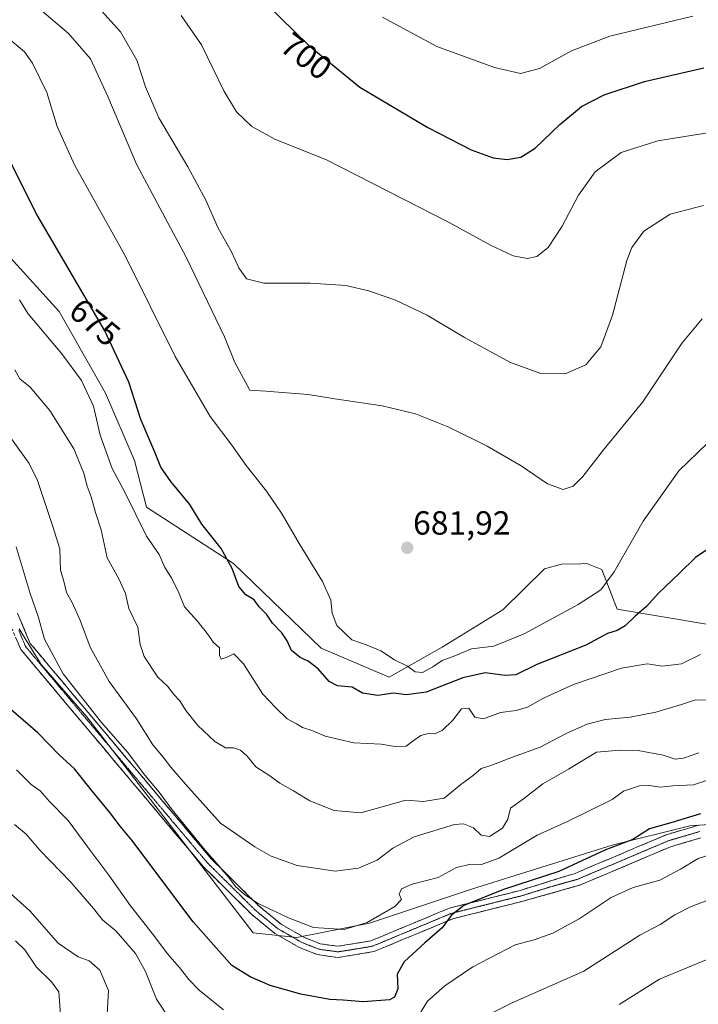
# Model space of a CAD drawing. Units: metres. Extents: x 620971 to 624421, y 4736433 to 4738807.
# Drawn here: x 622650 to 622853, y 4736933 to 4737228 of the extents above; entities that cross this region are included whole.
import ezdxf
from ezdxf.enums import TextEntityAlignment as Align

# ---------------------------------------------------------------- set-up
doc = ezdxf.new("R2010")
doc.units = ezdxf.units.M
doc.header["$MEASUREMENT"] = 0
for name, pattern in [('TRAZO_Y_PUNTO', [1, 0.5, -0.25, 0, -0.25]), ('TRAZOS2', [0.375, 0.25, -0.125]), ('TRAZOSX2', [1.5, 1, -0.5])]:
    doc.linetypes.add(name, pattern=pattern)
for name, color, linetype, lineweight in [('Arbolado forestal CxS', 92, 'Continuous', 0), ('Camino', 19, 'TRAZOSX2', 0), ('Camino Cxs', 19, 'Continuous', 0), ('Camino eje', 19, 'TRAZO_Y_PUNTO', 0), ('Carátula', 7, 'Continuous', 5), ('Cultivos herbáceos CxS', 92, 'Continuous', 0), ('Curva de nivel maestra', 36, 'Continuous', 30), ('Curva de nivel normal', 36, 'Continuous', 0), ('Matorral CxS', 135, 'Continuous', 0), ('Punto de cota en terreno', 7, 'Continuous', 0), ('Rótulo de curva de nivel directora', 19, 'Continuous', 0), ('Rótulo de punto de cota en terreno', 19, 'Continuous', 0), ('Vía pecuaria eje', 92, 'TRAZOS2', 0)]:
    doc.layers.add(name, color=color, linetype=linetype, lineweight=lineweight)
doc.styles.add('Arial', font='txt', dxfattribs={"height": 0.2})

# ---------------------------------------------------------------- blocks, each defined once
blk = doc.blocks.new('*U187')
at = {"layer": 'Curva de nivel normal', "color": 36, "linetype": 'Continuous', "lineweight": 0}
for points in [[(622644.94, 4736968.24, 635), (622652.74, 4736961.29, 635), (622661.15, 4736951.59, 635), (622667.17, 4736947.49, 635), (622670.43, 4736946.37, 635), (622673.64, 4736943.54, 635), (622676.28, 4736937.5, 635), (622675.88, 4736930.46, 635)], [(622829.08, 4736933.31, 635), (622841.08, 4736940.8, 635), (622856.75, 4736947.36, 635)]]:
    blk.add_polyline3d(points, dxfattribs=at)
blk = doc.blocks.new('*U190')
at = {"layer": 'Curva de nivel normal', "color": 36, "linetype": 'Continuous', "lineweight": 0}
blk.add_polyline3d([(622648.25, 4737123.07, 665), (622649.76, 4737120.42, 665), (622652.85, 4737117.93, 665), (622658.7, 4737110.97, 665), (622665.88, 4737099.44, 665), (622668.92, 4737092.15, 665), (622669.87, 4737088.33, 665), (622671.06, 4737085.09, 665), (622672.34, 4737080.42, 665), (622674.03, 4737075.2, 665), (622675.83, 4737066.88, 665), (622679.34, 4737060.57, 665), (622681.37, 4737056.18, 665), (622682.31, 4737051.75, 665), (622685.06, 4737046.18, 665), (622685.72, 4737040.93, 665), (622686.92, 4737037.38, 665), (622691.02, 4737031.13, 665), (622693.96, 4737028.4, 665), (622695.69, 4737026.13, 665), (622697.61, 4737024.05, 665), (622699.4, 4737021.17, 665), (622702.94, 4737016.71, 665), (622708.11, 4737011.89, 665), (622711.3, 4737010.08, 665), (622713.7, 4737010.01, 665), (622715.77, 4737009.32, 665), (622717.76, 4737007.58, 665), (622720.3, 4737004.36, 665), (622724.57, 4737001.68, 665), (622727.53, 4736999.51, 665), (622731.64, 4736997.2, 665), (622736.53, 4736994.15, 665), (622743.8, 4736991.25, 665), (622751.76, 4736990.57, 665), (622765.22, 4736994.36, 665), (622770.55, 4736994.01, 665), (622776.68, 4736995.02, 665), (622781.66, 4736999.12, 665), (622785.43, 4737001.85, 665), (622787.77, 4737003.82, 665), (622790.65, 4737004.76, 665), (622797.14, 4737007.26, 665), (622805.36, 4737010.25, 665), (622813.36, 4737014.44, 665), (622819.49, 4737017.16, 665), (622824.82, 4737018.47, 665), (622832.33, 4737019.18, 665), (622840.03, 4737020.71, 665), (622847.68, 4737022.96, 665), (622851.9, 4737024.41, 665), (622857.18, 4737024.27, 665)], dxfattribs=at)
blk = doc.blocks.new('*U193')
at = {"layer": 'Curva de nivel normal', "color": 36, "linetype": 'Continuous', "lineweight": 0}
for points in [[(622648.09, 4736987.08, 640), (622651.66, 4736984.24, 640), (622655.76, 4736979.38, 640), (622664.99, 4736969.82, 640), (622671.74, 4736962.02, 640), (622674.47, 4736958.54, 640), (622678.53, 4736955.17, 640), (622684.34, 4736948.52, 640), (622687.36, 4736943.12, 640), (622690.62, 4736934.88, 640), (622694.47, 4736928.94, 640)], [(622783.25, 4736926.84, 640), (622797.04, 4736933.81, 640), (622818.44, 4736943.28, 640), (622835.27, 4736954.03, 640), (622841.33, 4736957.19, 640), (622845.67, 4736960.11, 640), (622850.42, 4736962.51, 640), (622858.34, 4736965.53, 640)]]:
    blk.add_polyline3d(points, dxfattribs=at)
blk = doc.blocks.new('*U197')
at = {"layer": 'Curva de nivel normal', "color": 36, "linetype": 'Continuous', "lineweight": 0}
blk.add_polyline3d([(622649.6, 4737144, 670), (622652.2, 4737139.86, 670), (622662.26, 4737127.93, 670), (622668.15, 4737119.88, 670), (622671.79, 4737112.2, 670), (622673.74, 4737103.53, 670), (622677.32, 4737093.62, 670), (622681.21, 4737086.33, 670), (622687.62, 4737073.38, 670), (622691.42, 4737067.86, 670), (622693.16, 4737063.93, 670), (622695.09, 4737060.89, 670), (622697.25, 4737056.4, 670), (622698.95, 4737052.2, 670), (622702.79, 4737048.03, 670), (622706.16, 4737043.74, 670), (622707.57, 4737041.61, 670), (622709.48, 4737039.99, 670), (622709.42, 4737037.79, 670), (622710, 4737036.56, 670), (622711.77, 4737037.12, 670), (622713.77, 4737038.16, 670), (622716.67, 4737035.2, 670), (622722.44, 4737026.08, 670), (622726.25, 4737022.11, 670), (622729.68, 4737018.72, 670), (622732.51, 4737017.25, 670), (622734.28, 4737016.1, 670), (622737.43, 4737015.08, 670), (622741.09, 4737013.56, 670), (622749.62, 4737011.55, 670), (622757.88, 4737011.14, 670), (622762.02, 4737010.47, 670), (622765.36, 4737010.55, 670), (622767.41, 4737012.16, 670), (622769.72, 4737013.73, 670), (622771.93, 4737014.3, 670), (622773.8, 4737014.23, 670), (622776.05, 4737015.26, 670), (622779.28, 4737018.34, 670), (622781.88, 4737021.71, 670), (622784.1, 4737021.95, 670), (622785.84, 4737019.22, 670), (622788.43, 4737018.74, 670), (622793.57, 4737020.58, 670), (622798.25, 4737021.18, 670), (622801.62, 4737022.17, 670), (622806.36, 4737024.94, 670), (622815.42, 4737029.03, 670), (622829.75, 4737033.82, 670), (622837.41, 4737035.12, 670), (622842.04, 4737034.47, 670), (622847.74, 4737035.14, 670), (622853.42, 4737037.98, 670)], dxfattribs=at)
blk = doc.blocks.new('*U199')
at = {"layer": 'Curva de nivel maestra', "color": 36, "linetype": 'Continuous', "lineweight": 30}
blk.add_polyline3d([(622856.14, 4737069.9, 675), (622851.85, 4737067.02, 675), (622847.08, 4737062.28, 675), (622840.71, 4737056.18, 675), (622837.24, 4737052.33, 675), (622833.86, 4737049.47, 675), (622830.81, 4737046.57, 675), (622828.43, 4737045.16, 675), (622825.55, 4737044.24, 675), (622819.08, 4737040.73, 675), (622804.42, 4737034.95, 675), (622798.09, 4737031.86, 675), (622794.9, 4737031.63, 675), (622788.97, 4737032.52, 675), (622782.23, 4737030.96, 675), (622771.35, 4737026.72, 675), (622765.45, 4737025.93, 675), (622761.54, 4737026.43, 675), (622756.84, 4737025.71, 675), (622752.28, 4737026.37, 675), (622749.14, 4737028.18, 675), (622744.77, 4737028.62, 675), (622742.25, 4737029.84, 675), (622739.02, 4737033.7, 675), (622736, 4737036.01, 675), (622733.58, 4737037.04, 675), (622731.01, 4737039.2, 675), (622729.69, 4737042.01, 675), (622728.1, 4737044.39, 675), (622725.31, 4737047.28, 675), (622723.49, 4737049.98, 675), (622721.32, 4737052.24, 675), (622719.8, 4737054.35, 675), (622717.34, 4737055.77, 675), (622715.24, 4737058.34, 675), (622713.24, 4737063.67, 675), (622709.94, 4737069.7, 675), (622704.15, 4737076.95, 675), (622700.57, 4737082.8, 675), (622694.88, 4737089.68, 675), (622691.91, 4737094, 675), (622690.08, 4737098.51, 675), (622685.89, 4737108.24, 675), (622682.38, 4737119.45, 675), (622675.12, 4737134.78, 675), (622654.82, 4737169.58, 675), (622647.22, 4737184.64, 675)], dxfattribs=at)
blk = doc.blocks.new('5PATER')
at = {"layer": 'Carátula', "linetype": 'Continuous', "lineweight": 5}
h = blk.add_hatch(color=250, dxfattribs=at)
edge = h.paths.add_edge_path()
edge.add_ellipse((0, 0.01), major_axis=(-1.33, -1.34), ratio=0.999422, start_angle=0, end_angle=360)

msp = doc.modelspace()

# ---------------------------------------------------------------- linework, layer by layer
at = {"layer": 'Arbolado forestal CxS', "color": 92, "linetype": 'Continuous', "lineweight": 0}
for points in [[(622630.29, 4737174.85, 671.36), (622661.51, 4737140.58, 672.83), (622675.36, 4737116.1, 672.6), (622684.05, 4737095.95, 673.13), (622687.61, 4737082.01, 671.86), (622713.69, 4737065.16, 675.92), (622739.89, 4737039.87, 676.45), (622760.22, 4737031.15, 675.79), (622776.08, 4737040.1, 679.74), (622794.28, 4737051.28, 681.6), (622806.73, 4737063.62, 683.1), (622811.78, 4737065, 683.32), (622817.57, 4737065.12, 682.93), (622819.4, 4737065.16, 682.27), (622823.89, 4737063.35, 680.18), (622828.47, 4737051.49, 675.42), (622869.39, 4737044.62, 669.75)], [(622630.29, 4737174.85, 671.36), (622661.51, 4737140.58, 672.83), (622675.36, 4737116.1, 672.6), (622684.05, 4737095.95, 673.13), (622687.61, 4737082.01, 671.86), (622713.69, 4737065.16, 675.92), (622739.89, 4737039.87, 676.45), (622760.22, 4737031.15, 675.79), (622776.08, 4737040.1, 679.74), (622794.28, 4737051.28, 681.6), (622806.73, 4737063.62, 683.1), (622811.78, 4737065, 683.32), (622817.57, 4737065.12, 682.93), (622819.4, 4737065.16, 682.27), (622823.89, 4737063.35, 680.18), (622828.47, 4737051.49, 675.42), (622869.39, 4737044.62, 669.75), (622895.53, 4737040.73, 672.62), (622917.65, 4737046.28, 677.17), (622946.1, 4737052.94, 681.61), (622947.76, 4737064.71, 686.97), (622964.51, 4737072.35, 689.2), (622973.2, 4737123.83, 696.63)], [(622649.52, 4737045.62, 653.86), (622656.1, 4737034.96, 654.12), (622669.77, 4737019.36, 654.38), (622719.5, 4736954.73, 653.98), (622732.57, 4736953.28, 654.18), (622754.35, 4736957.63, 652.22), (622784.85, 4736967.81, 650), (622826.96, 4736980.88, 648.1), (622850.2, 4736986.7, 646.59), (622870.53, 4736988.15, 646.29), (622878.49, 4736984.96, 645.61), (622879.18, 4736984.68, 645.52), (622885.05, 4736982.34, 644.17), (622909.74, 4736975.07, 643.83), (622934.42, 4736972.16, 642.53), (623006.67, 4736981.46, 642.94), (623043.19, 4736986.58, 641.78), (623105.63, 4737027.26, 653.34), (623124.51, 4737044.7, 655.59), (623136.13, 4737070.86, 658.05), (623133.22, 4737091.2, 665.12), (623114.19, 4737095.6, 670.18), (623111.01, 4737095.54, 670.85)], [(622870.53, 4736988.15, 646.29), (622850.2, 4736986.7, 646.59), (622826.96, 4736980.88, 648.1), (622784.85, 4736967.81, 650), (622754.35, 4736957.63, 652.22), (622732.57, 4736953.28, 654.18), (622719.5, 4736954.73, 653.98), (622669.77, 4737019.36, 654.38), (622656.1, 4737034.96, 654.12), (622649.52, 4737045.62, 653.86)]]:
    msp.add_polyline3d(points, dxfattribs=at)
at = {"layer": 'Camino', "color": 19, "linetype": 'TRAZOSX2', "lineweight": 0}
for points in [[(622649.03, 4737050.27), (622652.86, 4737041.25), (622668.53, 4737022.55), (622707.11, 4736976.72), (622721.33, 4736962.67), (622727.93, 4736957.27), (622734.85, 4736953.3), (622739.62, 4736951.42), (622744.9, 4736950.69), (622754.74, 4736952.29), (622778.26, 4736962.09), (622799.38, 4736967.37), (622815.86, 4736972.49), (622843.17, 4736984.05), (622852.8, 4736986.87)], [(622853.52, 4736983.11), (622844.45, 4736980.46), (622817.17, 4736968.91), (622800.19, 4736964.14), (622779.31, 4736958.93), (622755.66, 4736949.07), (622744.94, 4736947.32), (622738.77, 4736948.18), (622733.41, 4736950.29), (622726.03, 4736954.52), (622719.1, 4736960.2), (622704.66, 4736974.46), (622665.99, 4737020.41), (622649.99, 4737039.5), (622645.91, 4737049.11)]]:
    msp.add_lwpolyline(points, dxfattribs=at)
at = {"layer": 'Camino Cxs', "color": 19, "linetype": 'Continuous', "lineweight": 0}
for points in [[(622649.03, 4737050.27, 653.48), (622650.95, 4737045.76, 653.57), (622652.86, 4737041.25, 653.78), (622655.99, 4737037.51, 654.04), (622659.13, 4737033.77, 654.43), (622662.26, 4737030.03, 654.49), (622665.4, 4737026.29, 654.58), (622668.53, 4737022.55, 654.54), (622671.75, 4737018.73, 654.46), (622674.96, 4737014.91, 654.66), (622678.18, 4737011.09, 654.71), (622681.39, 4737007.27, 654.27), (622684.61, 4737003.45, 654.51), (622687.82, 4736999.64, 654.77), (622691.04, 4736995.82, 654.67), (622694.25, 4736992, 655.1), (622697.47, 4736988.18, 654.88), (622700.68, 4736984.36, 655.15), (622703.9, 4736980.54, 655.24), (622707.11, 4736976.72, 655.01), (622710.67, 4736973.21, 654.99), (622714.22, 4736969.7, 655.38), (622717.78, 4736966.18, 655.25), (622721.33, 4736962.67, 654.5), (622724.63, 4736959.97, 654.67), (622727.93, 4736957.27, 654.29), (622731.39, 4736955.29, 654.1), (622734.85, 4736953.3, 653.36), (622737.24, 4736952.36, 653.34), (622739.62, 4736951.42, 653.24), (622742.26, 4736951.06, 653.05), (622744.9, 4736950.69, 653.1), (622749.82, 4736951.49, 652.7), (622754.74, 4736952.29, 651.96), (622758.66, 4736953.92, 651.68), (622762.58, 4736955.56, 652.07), (622766.5, 4736957.19, 651.55), (622770.42, 4736958.82, 650.94), (622774.34, 4736960.46, 650.89), (622778.26, 4736962.09, 650.55), (622782.48, 4736963.15, 650.12), (622786.71, 4736964.2, 649.75), (622790.93, 4736965.26, 649.75), (622795.16, 4736966.31, 649.59), (622799.38, 4736967.37, 649.05), (622803.5, 4736968.65, 648.68), (622807.62, 4736969.93, 649.04), (622811.74, 4736971.21, 648.96), (622815.86, 4736972.49, 648.51), (622820.41, 4736974.42, 648.08), (622824.96, 4736976.34, 648.08), (622829.52, 4736978.27, 647.85), (622834.07, 4736980.2, 648.26), (622838.62, 4736982.12, 648.28), (622843.17, 4736984.05, 647.81), (622846.38, 4736984.99, 647.92), (622849.59, 4736985.93, 647.99), (622852.8, 4736986.87, 647.88)], [(622853.52, 4736983.11, 646.47), (622848.99, 4736981.79, 646.57), (622844.45, 4736980.46, 646.98), (622839.9, 4736978.54, 647.11), (622835.36, 4736976.61, 647.25), (622830.81, 4736974.69, 647.27), (622826.26, 4736972.76, 647.11), (622821.72, 4736970.84, 646.99), (622817.17, 4736968.91, 647.53), (622812.93, 4736967.72, 647.62), (622808.68, 4736966.53, 648.04), (622804.44, 4736965.33, 648.27), (622800.19, 4736964.14, 648.49), (622796.01, 4736963.1, 648.73), (622791.84, 4736962.06, 648.77), (622787.66, 4736961.01, 648.9), (622783.49, 4736959.97, 649.3), (622779.31, 4736958.93, 649.71), (622775.37, 4736957.29, 649.85), (622771.43, 4736955.64, 650.22), (622767.49, 4736954, 650.81), (622763.54, 4736952.36, 651.05), (622759.6, 4736950.71, 651.64), (622755.66, 4736949.07, 652.17), (622752.09, 4736948.49, 652.26), (622748.51, 4736947.9, 652.47), (622744.94, 4736947.32, 652.73), (622741.86, 4736947.75, 652.85), (622738.77, 4736948.18, 653.49), (622736.09, 4736949.24, 653.98), (622733.41, 4736950.29, 654), (622729.72, 4736952.41, 654.03), (622726.03, 4736954.52, 654.47), (622722.57, 4736957.36, 654.29), (622719.1, 4736960.2, 654.45), (622716.21, 4736963.05, 654.61), (622713.32, 4736965.9, 654.5), (622710.44, 4736968.76, 654.53), (622707.55, 4736971.61, 654.28), (622704.66, 4736974.46, 654.38), (622701.69, 4736977.99, 654.34), (622698.71, 4736981.53, 654.3), (622695.74, 4736985.06, 654.17), (622692.76, 4736988.6, 654.24), (622689.79, 4736992.13, 653.94), (622686.81, 4736995.67, 654.06), (622683.84, 4736999.2, 653.93), (622680.86, 4737002.74, 653.94), (622677.89, 4737006.27, 653.91), (622674.91, 4737009.81, 653.96), (622671.94, 4737013.34, 653.92), (622668.96, 4737016.88, 653.59), (622665.99, 4737020.41, 653.54), (622662.79, 4737024.23, 653.8), (622659.59, 4737028.05, 653.64), (622656.39, 4737031.86, 653.61), (622653.19, 4737035.68, 653.53), (622649.99, 4737039.5, 653.31), (622648.63, 4737042.7, 653.28)]]:
    msp.add_polyline3d(points, dxfattribs=at)
at = {"layer": 'Camino eje', "color": 19, "linetype": 'TRAZO_Y_PUNTO', "lineweight": 0}
msp.add_lwpolyline([(622649.39, 4737045.18), (622650.41, 4737042.78), (622651.43, 4737040.38), (622654.09, 4737037.19), (622656.76, 4737034.01), (622659.42, 4737030.83), (622662.04, 4737027.71), (622664.65, 4737024.6), (622667.26, 4737021.48), (622670.38, 4737017.78), (622673.5, 4737014.07), (622676.11, 4737010.97), (622678.72, 4737007.87), (622681.33, 4737004.77), (622683.94, 4737001.67), (622686.55, 4736998.57), (622688.38, 4736996.39), (622691.3, 4736992.92), (622694.22, 4736989.45), (622697.13, 4736985.99), (622700.05, 4736982.52), (622702.97, 4736979.06), (622705.89, 4736975.59), (622708.29, 4736973.21), (622710.7, 4736970.84), (622713.11, 4736968.46), (622716.66, 4736964.95), (622720.22, 4736961.44), (622723.52, 4736958.74), (622726.98, 4736955.9), (622730.67, 4736953.78), (622734.13, 4736951.8), (622736.52, 4736950.86), (622739.2, 4736949.8), (622741.84, 4736949.44), (622744.92, 4736949.01), (622747.6, 4736949.44), (622750.28, 4736949.88), (622755.2, 4736950.68), (622759.14, 4736952.32), (622763.08, 4736953.97), (622767.03, 4736955.61), (622770.94, 4736957.24), (622774.86, 4736958.88), (622778.79, 4736960.51), (622781.8, 4736961.26), (622785.57, 4736962.21), (622789.35, 4736963.15), (622792.82, 4736964.02), (622796.3, 4736964.89), (622799.79, 4736965.76), (622803.76, 4736966.99), (622808.03, 4736968.32), (622812.27, 4736969.51), (622816.52, 4736970.7), (622821.06, 4736972.62), (622825.61, 4736974.55), (622830.16, 4736976.47), (622834.71, 4736978.4), (622839.26, 4736980.33), (622843.81, 4736982.26), (622848.35, 4736983.58), (622850.75, 4736984.29), (622853.16, 4736984.99)], dxfattribs=at)
at = {"layer": 'Cultivos herbáceos CxS', "color": 92, "linetype": 'Continuous', "lineweight": 0}
for points in [[(622869.39, 4737044.62, 669.75), (622828.47, 4737051.49, 675.42), (622823.89, 4737063.35, 680.18), (622819.4, 4737065.16, 682.27), (622817.57, 4737065.12, 682.93), (622811.78, 4737065, 683.32), (622806.73, 4737063.62, 683.1), (622794.28, 4737051.28, 681.6), (622776.08, 4737040.1, 679.74), (622760.22, 4737031.15, 675.79), (622760.22, 4737031.15, 675.79), (622739.89, 4737039.87, 676.45), (622713.69, 4737065.16, 675.92), (622687.61, 4737082.01, 671.86), (622684.05, 4737095.95, 673.13), (622675.36, 4737116.1, 672.6), (622661.51, 4737140.58, 672.83), (622630.29, 4737174.85, 671.36)], [(622630.29, 4737174.85, 671.36), (622661.51, 4737140.58, 672.83), (622675.36, 4737116.1, 672.6), (622684.05, 4737095.95, 673.13), (622687.61, 4737082.01, 671.86), (622713.69, 4737065.16, 675.92), (622739.89, 4737039.87, 676.45), (622760.22, 4737031.15, 675.79), (622776.08, 4737040.1, 679.74), (622794.28, 4737051.28, 681.6), (622806.73, 4737063.62, 683.1), (622811.78, 4737065, 683.32), (622817.57, 4737065.12, 682.93), (622819.4, 4737065.16, 682.27), (622823.89, 4737063.35, 680.18), (622828.47, 4737051.49, 675.42), (622869.39, 4737044.62, 669.75), (622895.53, 4737040.73, 672.62), (622917.65, 4737046.28, 677.17), (622946.1, 4737052.94, 681.61), (622947.76, 4737064.71, 686.97), (622964.51, 4737072.35, 689.2), (622973.2, 4737123.83, 696.63)]]:
    msp.add_polyline3d(points, dxfattribs=at)
at = {"layer": 'Curva de nivel maestra', "color": 36, "linetype": 'Continuous', "lineweight": 30}
for points in [[(622719.17, 4737236.89, 700), (622736.1, 4737220.24, 700), (622751.46, 4737207.7, 700), (622771.79, 4737195.59, 700), (622784.78, 4737188.87, 700), (622791.38, 4737186.48, 700), (622795.57, 4737186.06, 700), (622799.59, 4737186.68, 700), (622803.94, 4737189.41, 700), (622811.3, 4737196.52, 700), (622817.76, 4737201.86, 700), (622824.58, 4737205.36, 700), (622836.59, 4737209.33, 700), (622854.4, 4737213.45, 700)], [(622853.38, 4736990.25, 650), (622844.51, 4736987.6, 650), (622838.16, 4736985.78, 650), (622833.1, 4736982.65, 650), (622824.75, 4736979.46, 650), (622811.04, 4736973, 650), (622794.41, 4736967.71, 650), (622782.61, 4736962.83, 650), (622778.76, 4736959.88, 650), (622776.06, 4736956.21, 650), (622770.86, 4736951.73, 650), (622764.75, 4736946.04, 650), (622762.67, 4736942.3, 650), (622762.83, 4736937.93, 650), (622761.82, 4736935.49, 650), (622760.34, 4736934.69, 650), (622752.43, 4736934.1, 650), (622746.43, 4736934.6, 650), (622742.43, 4736934.71, 650), (622733.76, 4736936.37, 650), (622724.62, 4736938.98, 650), (622718.66, 4736941.58, 650), (622713.19, 4736944.96, 650), (622701.58, 4736958.02, 650), (622683.22, 4736982.42, 650), (622679.73, 4736986.57, 650), (622676.68, 4736990.74, 650), (622671.18, 4736997.36, 650), (622666.12, 4737003.72, 650), (622661.48, 4737007.94, 650), (622655.09, 4737014.51, 650), (622646.38, 4737022.1, 650)]]:
    msp.add_polyline3d(points, dxfattribs=at)
at = {"layer": 'Curva de nivel normal', "color": 36, "linetype": 'Continuous', "lineweight": 0}
for points in [[(622650.31, 4737235.68, 685), (622664.33, 4737223.68, 685), (622670.86, 4737216.15, 685), (622676.09, 4737204.84, 685), (622684.66, 4737184.62, 685), (622699.52, 4737156.76, 685), (622710.92, 4737133.01, 685), (622714.08, 4737125.26, 685), (622718.5, 4737117.01, 685), (622723.33, 4737116.76, 685), (622735.98, 4737115.76, 685), (622743.98, 4737114.44, 685), (622758.16, 4737112.35, 685), (622768.12, 4737109.93, 685), (622778.12, 4737105.96, 685), (622789.53, 4737100.32, 685), (622799.68, 4737094.36, 685), (622807.62, 4737089.02, 685), (622812.26, 4737087.33, 685), (622815.3, 4737088.32, 685), (622818.18, 4737091.2, 685), (622824.39, 4737099.2, 685), (622836.17, 4737113.53, 685), (622847.94, 4737131.19, 685), (622853.9, 4737138.41, 685)], [(622672.26, 4737232.56, 690), (622679.88, 4737224.2, 690), (622684.76, 4737215.74, 690), (622687.3, 4737207.72, 690), (622691.32, 4737198.5, 690), (622700.02, 4737183.83, 690), (622705.33, 4737173.85, 690), (622709.08, 4737165.5, 690), (622713.02, 4737158.44, 690), (622715.24, 4737153.66, 690), (622717.56, 4737150.32, 690), (622722.74, 4737149.01, 690), (622736.56, 4737149.04, 690), (622747.25, 4737148.32, 690), (622754.14, 4737146.76, 690), (622762.08, 4737143.98, 690), (622771.58, 4737139.5, 690), (622782.73, 4737132.8, 690), (622796.49, 4737125.33, 690), (622805.64, 4737122.05, 690), (622812.84, 4737121.92, 690), (622819.03, 4737124.64, 690), (622823.54, 4737129.99, 690), (622827.08, 4737139.49, 690), (622831.36, 4737155.81, 690), (622832.86, 4737159.69, 690), (622836.4, 4737164.61, 690), (622844.31, 4737169.68, 690), (622854.32, 4737172.22, 690)], [(622698.02, 4737229.13, 695), (622704.09, 4737220.3, 695), (622710.8, 4737206.58, 695), (622714.56, 4737200.32, 695), (622719.1, 4737195.86, 695), (622726.25, 4737192.04, 695), (622741.49, 4737185.92, 695), (622778.21, 4737167.2, 695), (622790.55, 4737160.43, 695), (622797.36, 4737157.25, 695), (622801.51, 4737156.39, 695), (622804.44, 4737157.01, 695), (622807.85, 4737159.71, 695), (622811.98, 4737166.12, 695), (622816.86, 4737175.39, 695), (622821.9, 4737182.29, 695), (622829.65, 4737188.12, 695), (622840.62, 4737191.6, 695), (622859.88, 4737194.69, 695)], [(622758.25, 4737228.58, 705), (622774.49, 4737219.85, 705), (622791.71, 4737213.58, 705), (622799.53, 4737211.72, 705), (622805.23, 4737213.24, 705), (622814.75, 4737218.57, 705), (622826.24, 4737222.87, 705), (622851.12, 4737228.88, 705)], [(622855.34, 4737101.04, 680), (622846.9, 4737092.87, 680), (622836.24, 4737077.87, 680), (622827.57, 4737062.71, 680), (622823.53, 4737057.3, 680), (622816.8, 4737052.96, 680), (622800.61, 4737044.1, 680), (622791.5, 4737040.48, 680), (622784.89, 4737039.68, 680), (622779.88, 4737037.6, 680), (622776.06, 4737036.2, 680), (622773.34, 4737034.24, 680), (622770.19, 4737032.57, 680), (622767.98, 4737032.73, 680), (622765.67, 4737034.44, 680), (622761.81, 4737036.4, 680), (622757.76, 4737039.05, 680), (622753.66, 4737040.72, 680), (622749.03, 4737042.39, 680), (622744.54, 4737046.68, 680), (622743.16, 4737050.34, 680), (622742.81, 4737054.17, 680), (622740.3, 4737059.75, 680), (622733.27, 4737071.17, 680), (622728.24, 4737079.91, 680), (622723.51, 4737086.86, 680), (622717.42, 4737094.52, 680), (622713.18, 4737100.61, 680), (622706.63, 4737109.18, 680), (622696.19, 4737127.08, 680), (622681.19, 4737157.4, 680), (622666.14, 4737184.22, 680), (622660.92, 4737195.94, 680), (622657.76, 4737206.05, 680), (622653.56, 4737214.86, 680), (622651.14, 4737218.24, 680), (622647.3, 4737221.44, 680)], [(622644.94, 4737105.67, 660), (622652.47, 4737095.06, 660), (622655.05, 4737090, 660), (622659.6, 4737076.27, 660), (622661.68, 4737069.55, 660), (622661.94, 4737063.2, 660), (622662.9, 4737059.87, 660), (622663.72, 4737056.53, 660), (622665.35, 4737053.53, 660), (622667.92, 4737047.95, 660), (622670.8, 4737040.19, 660), (622676.42, 4737029.86, 660), (622684.64, 4737018.75, 660), (622689.5, 4737010.94, 660), (622692.6, 4737007.22, 660), (622694.88, 4737004.22, 660), (622699.26, 4736999.18, 660), (622709.77, 4736987.49, 660), (622720.07, 4736980.42, 660), (622724.96, 4736977.64, 660), (622732.7, 4736974.83, 660), (622744.03, 4736973.13, 660), (622751.01, 4736974.02, 660), (622756.67, 4736976.48, 660), (622761.33, 4736979.99, 660), (622767.69, 4736983.37, 660), (622779.76, 4736987.1, 660), (622782.5, 4736987.28, 660), (622785.45, 4736986.15, 660), (622787.76, 4736983.9, 660), (622790.27, 4736983.54, 660), (622794.16, 4736986.02, 660), (622795.73, 4736988.69, 660), (622796.54, 4736991.99, 660), (622800.4, 4736994.75, 660), (622806.17, 4736999.23, 660), (622813.92, 4737003.7, 660), (622822.29, 4737008.75, 660), (622829.29, 4737009.36, 660), (622834.69, 4737009.25, 660), (622842.19, 4737007.89, 660), (622845.79, 4737006.67, 660), (622848.3, 4737006.92, 660), (622852.87, 4737008.59, 660)], [(622857.26, 4737000.94, 655), (622851.32, 4736998.94, 655), (622845.12, 4736998.63, 655), (622841.32, 4736998.24, 655), (622838.03, 4736998.78, 655), (622835.08, 4736998.66, 655), (622830.31, 4736997.11, 655), (622826.98, 4736994.58, 655), (622813.58, 4736988.01, 655), (622804.53, 4736983.9, 655), (622793.03, 4736977.07, 655), (622787.86, 4736975.12, 655), (622784.68, 4736975.25, 655), (622780.4, 4736974.29, 655), (622774.87, 4736971.26, 655), (622767.09, 4736969.3, 655), (622763.94, 4736967.91, 655), (622763.23, 4736966.25, 655), (622763.91, 4736964.71, 655), (622761.97, 4736962.56, 655), (622753.63, 4736957.81, 655), (622746.8, 4736955.69, 655), (622737.61, 4736956.26, 655), (622730.08, 4736959.15, 655), (622721.01, 4736963.45, 655), (622716.99, 4736966.12, 655), (622714.28, 4736968.54, 655), (622712, 4736971.66, 655), (622710.62, 4736973.05, 655), (622709.48, 4736974.59, 655), (622705.07, 4736979.51, 655), (622695.34, 4736991.45, 655), (622691.38, 4736996.82, 655), (622687.12, 4737001.9, 655), (622681.94, 4737008.71, 655), (622674.17, 4737017.61, 655), (622662.7, 4737032.13, 655), (622657.08, 4737042.51, 655), (622655.26, 4737049.35, 655), (622652.83, 4737056.2, 655), (622648.67, 4737070.13, 655)], [(622710.65, 4736931.64, 645), (622703.43, 4736937.54, 645), (622700.28, 4736940.74, 645), (622697.51, 4736944.37, 645), (622693.93, 4736948.39, 645), (622689.84, 4736953.94, 645), (622682.8, 4736962.8, 645), (622676.35, 4736971.98, 645), (622670.06, 4736980.3, 645), (622664.18, 4736988.26, 645), (622658.62, 4736993.95, 645), (622655.78, 4736997.13, 645), (622653.16, 4736999.06, 645), (622648.75, 4737003.48, 645)], [(622860.96, 4736979.56, 645), (622852.72, 4736976.93, 645), (622847.42, 4736973.72, 645), (622841.21, 4736970.5, 645), (622833.26, 4736968.22, 645), (622826.67, 4736965.24, 645), (622817.09, 4736958.88, 645), (622809.23, 4736954.59, 645), (622803.6, 4736952.6, 645), (622797.91, 4736951.11, 645), (622785.27, 4736944.53, 645), (622776.84, 4736938.88, 645), (622771.74, 4736934.27, 645), (622768.04, 4736928.31, 645)], [(622648.46, 4736952.32, 630), (622651.27, 4736949.62, 630), (622654.7, 4736944.4, 630), (622659.22, 4736940, 630), (622661.4, 4736937.03, 630), (622662, 4736928.78, 630)]]:
    msp.add_polyline3d(points, dxfattribs=at)
at = {"layer": 'Matorral CxS', "color": 135, "linetype": 'Continuous', "lineweight": 0}
for points in [[(622649.52, 4737045.62, 653.86), (622656.1, 4737034.96, 654.12), (622669.77, 4737019.36, 654.38), (622719.5, 4736954.73, 653.98), (622732.57, 4736953.28, 654.18), (622754.35, 4736957.63, 652.22), (622784.85, 4736967.81, 650), (622826.96, 4736980.88, 648.1), (622850.2, 4736986.7, 646.59), (622870.53, 4736988.15, 646.29), (622878.49, 4736984.96, 645.61), (622879.18, 4736984.68, 645.52), (622885.05, 4736982.34, 644.17), (622909.74, 4736975.07, 643.83), (622934.42, 4736972.16, 642.53), (623006.67, 4736981.46, 642.94), (623043.19, 4736986.58, 641.78), (623105.63, 4737027.26, 653.34), (623124.51, 4737044.7, 655.59), (623136.13, 4737070.86, 658.05), (623133.22, 4737091.2, 665.12), (623114.19, 4737095.6, 670.18), (623111.01, 4737095.54, 670.85)], [(622649.52, 4737045.62, 653.86), (622656.1, 4737034.96, 654.12), (622669.77, 4737019.36, 654.38), (622719.5, 4736954.73, 653.98), (622732.57, 4736953.28, 654.18), (622754.35, 4736957.63, 652.22), (622784.85, 4736967.81, 650), (622826.96, 4736980.88, 648.1), (622850.2, 4736986.7, 646.59), (622870.53, 4736988.15, 646.29)]]:
    msp.add_polyline3d(points, dxfattribs=at)
at = {"layer": 'Vía pecuaria eje', "color": 92, "linetype": 'TRAZOS2', "lineweight": 0}
msp.add_lwpolyline([(622649.39, 4737045.18), (622650.41, 4737042.78), (622651.43, 4737040.38), (622654.09, 4737037.19), (622656.76, 4737034.01), (622659.42, 4737030.83), (622662.04, 4737027.71), (622664.65, 4737024.6), (622667.26, 4737021.48), (622670.38, 4737017.78), (622673.5, 4737014.07), (622676.11, 4737010.97), (622678.72, 4737007.87), (622681.33, 4737004.77), (622683.94, 4737001.67), (622686.55, 4736998.57), (622688.38, 4736996.39), (622691.3, 4736992.92), (622694.22, 4736989.45), (622697.13, 4736985.99), (622700.05, 4736982.52), (622702.97, 4736979.06), (622705.89, 4736975.59), (622708.29, 4736973.21), (622710.7, 4736970.84), (622713.11, 4736968.46), (622716.66, 4736964.95), (622720.22, 4736961.44), (622723.52, 4736958.74), (622726.98, 4736955.9), (622730.67, 4736953.78), (622734.13, 4736951.8), (622736.52, 4736950.86), (622739.2, 4736949.8), (622741.84, 4736949.44), (622744.92, 4736949.01), (622747.6, 4736949.44), (622750.28, 4736949.88), (622755.2, 4736950.68), (622759.14, 4736952.32), (622763.08, 4736953.97), (622767.03, 4736955.61), (622770.94, 4736957.24), (622774.86, 4736958.88), (622778.79, 4736960.51), (622781.8, 4736961.26), (622785.57, 4736962.21), (622789.35, 4736963.15), (622792.82, 4736964.02), (622796.3, 4736964.89), (622799.79, 4736965.76), (622803.76, 4736966.99), (622808.03, 4736968.32), (622812.27, 4736969.51), (622816.52, 4736970.7), (622821.06, 4736972.62), (622825.61, 4736974.55), (622830.16, 4736976.47), (622834.71, 4736978.4), (622839.26, 4736980.33), (622843.81, 4736982.26), (622848.35, 4736983.58), (622850.75, 4736984.29), (622853.16, 4736984.99)], dxfattribs=at)

# ---------------------------------------------------------------- block references
at = {"layer": 'Curva de nivel maestra', "color": 36, "linetype": 'Continuous', "lineweight": 30}
msp.add_blockref('*U199', (0, 0), dxfattribs=at)
at = {"layer": 'Curva de nivel normal', "color": 36, "linetype": 'Continuous', "lineweight": 0}
for name in ['*U187', '*U193', '*U197', '*U190']:
    msp.add_blockref(name, (0, 0), dxfattribs=at)
at = {"layer": 'Punto de cota en terreno', "linetype": 'Continuous', "lineweight": 0}
msp.add_blockref('5PATER', (622765.62, 4737069.86, 681.92), dxfattribs=at)

# ---------------------------------------------------------------- texts
at = {"layer": 'Rótulo de curva de nivel directora', "color": 19, "linetype": 'Continuous', "lineweight": 0, "style": 'Arial'}
for s, rotation, p in [('700', -37.2762, (622735.46, 4737216.91)), ('675', -39.9683, (622672.17, 4737137.34))]:
    msp.add_text(s, height=7, rotation=rotation, dxfattribs=at).set_placement(p, align=Align.MIDDLE_CENTER)
at = {"layer": 'Rótulo de punto de cota en terreno', "color": 19, "linetype": 'Continuous', "lineweight": 0, "style": 'Arial'}
msp.add_text('681,92', height=7, dxfattribs=at).set_placement((622767.38, 4737071.62), align=Align.BOTTOM_LEFT)

doc.saveas('drawing.dxf')
